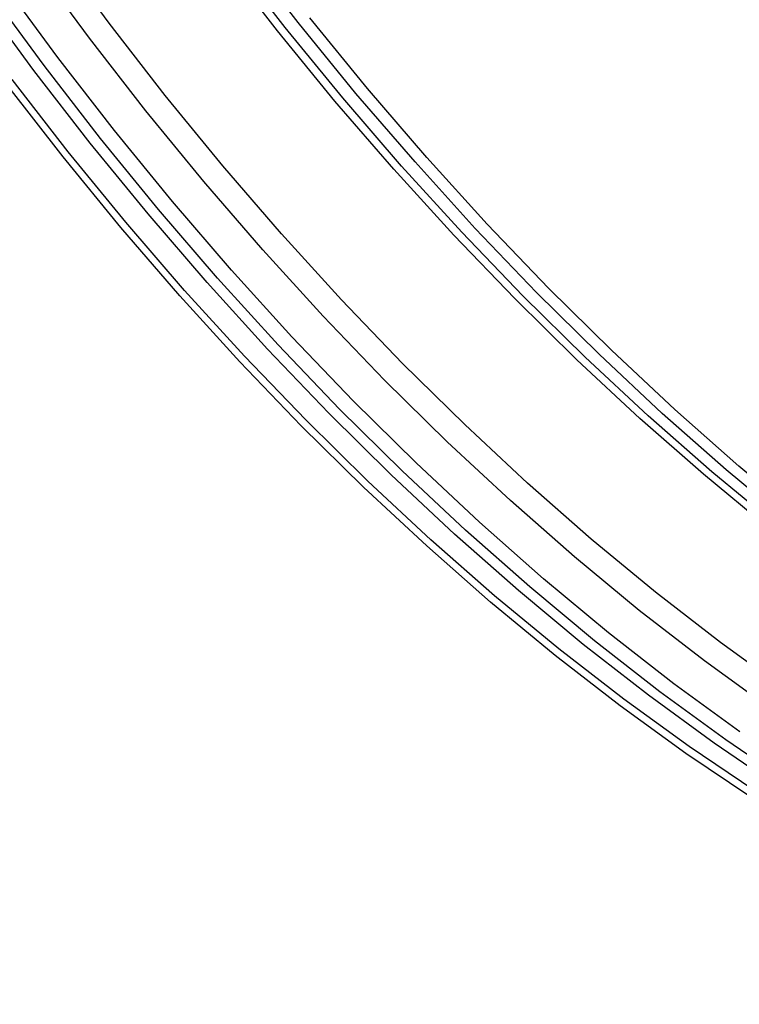
# Model space of a CAD drawing. Units: millimetres. Extents: x 574 to 7669, y 130 to 5186.
# Drawn here: x 3975 to 4038, y 1008 to 1095 of the extents above; entities that cross this region are included whole.
import ezdxf

# ---------------------------------------------------------------- set-up
doc = ezdxf.new("R2010")
doc.units = ezdxf.units.MM

msp = doc.modelspace()

# ---------------------------------------------------------------- linework, layer by layer
at = {"color": 8, "linetype": 'Continuous', "lineweight": 25, "flags": 128}
for points in [[(4079.002, 1026.922), (4078.132, 1027.363), (4072.255, 1030.505), (4066.374, 1033.936), (4060.499, 1037.65), (4054.641, 1041.639), (4048.811, 1045.897), (4043.018, 1050.417), (4037.273, 1055.19), (4031.587, 1060.207), (4025.969, 1065.46), (4020.43, 1070.94), (4014.978, 1076.636), (4009.625, 1082.539), (4004.379, 1088.638), (3999.25, 1094.922), (3994.246, 1101.381), (3989.378, 1108.001), (3984.653, 1114.773), (3980.079, 1121.684), (3975.666, 1128.721), (3971.421, 1135.872)], [(4066.433, 1033.123), (4065.004, 1033.975), (4059.151, 1037.641), (4053.314, 1041.584), (4047.503, 1045.798), (4041.729, 1050.274), (4036.002, 1055.006), (4030.333, 1059.983), (4024.732, 1065.197), (4019.208, 1070.64), (4013.772, 1076.3), (4008.434, 1082.168), (4003.203, 1088.233), (3998.089, 1094.485), (3993.1, 1100.912), (3988.247, 1107.502), (3983.537, 1114.243), (3978.979, 1121.124), (3974.581, 1128.133), (3970.352, 1135.255)], [(4042.565, 1035.641), (4036.765, 1039.847), (4031.002, 1044.315), (4025.285, 1049.038), (4019.627, 1054.006), (4014.036, 1059.211), (4008.522, 1064.643), (4003.097, 1070.293), (3997.768, 1076.15), (3992.547, 1082.204), (3987.442, 1088.444), (3982.463, 1094.859), (3977.619, 1101.437)], [(4040.966, 1050.068), (4035.25, 1054.79), (4029.592, 1059.759), (4024.001, 1064.963), (4018.487, 1070.396), (4013.062, 1076.046), (4007.733, 1081.903), (4002.512, 1087.957), (3997.407, 1094.197), (3992.428, 1100.611)], [(4041.179, 1033.971), (4035.343, 1038.202), (4029.544, 1042.698), (4023.793, 1047.45), (4018.099, 1052.448), (4012.474, 1057.685), (4006.927, 1063.151), (4001.468, 1068.836), (3996.106, 1074.729), (3990.853, 1080.82), (3985.717, 1087.099), (3980.707, 1093.553), (3975.832, 1100.171)], [(4038.466, 1031.91), (4032.619, 1036.18), (4026.811, 1040.712), (4021.051, 1045.498), (4015.349, 1050.529), (4009.715, 1055.796), (4004.16, 1061.291), (3998.694, 1067.003), (3993.326, 1072.922), (3988.066, 1079.038), (3982.922, 1085.34), (3977.905, 1091.816), (3973.023, 1098.455)], [(4080.87, 1007.699), (4077.227, 1008.959), (4071.419, 1011.206), (4065.577, 1013.756), (4059.71, 1016.607), (4053.828, 1019.751), (4047.943, 1023.185), (4042.064, 1026.901), (4036.202, 1030.893), (4030.367, 1035.154), (4024.571, 1039.677), (4018.822, 1044.453), (4013.132, 1049.474), (4007.51, 1054.731), (4001.966, 1060.214), (3996.511, 1065.915), (3991.154, 1071.822), (3985.904, 1077.925), (3980.771, 1084.214), (3975.764, 1090.677), (3970.892, 1097.303)], [(4043.105, 1027.197), (4037.231, 1031.197), (4031.385, 1035.467), (4025.576, 1039.999), (4019.816, 1044.785), (4014.114, 1049.816), (4008.481, 1055.084), (4002.926, 1060.578), (3997.459, 1066.29), (3992.091, 1072.21), (3986.831, 1078.325), (3981.688, 1084.627), (3976.67, 1091.103), (3971.789, 1097.742)], [(4120.91, 1013.875), (4119.641, 1014.059), (4114.066, 1015.058), (4108.415, 1016.373), (4102.697, 1018.004), (4096.924, 1019.947), (4091.105, 1022.198), (4085.25, 1024.754), (4079.371, 1027.61), (4073.478, 1030.761), (4067.58, 1034.202), (4061.689, 1037.925), (4055.815, 1041.926), (4049.969, 1046.196), (4044.16, 1050.728), (4038.4, 1055.513), (4032.698, 1060.545), (4027.065, 1065.812), (4021.51, 1071.307), (4016.044, 1077.019), (4010.676, 1082.938), (4005.415, 1089.054), (4000.272, 1095.355)]]:
    msp.add_lwpolyline(points, dxfattribs=at)
at = {"color": 7, "linetype": 'Continuous', "lineweight": 25, "flags": 128}
for points in [[(4039.532, 1026.042), (4033.684, 1029.993), (4027.863, 1034.214), (4022.079, 1038.699), (4016.341, 1043.439), (4010.662, 1048.425), (4005.05, 1053.649), (3999.516, 1059.102), (3994.071, 1064.772), (3988.723, 1070.651), (3983.482, 1076.728), (3978.358, 1082.991), (3973.361, 1089.429)], [(4039.807, 1026.663), (4033.977, 1030.602), (4028.174, 1034.81), (4022.407, 1039.281), (4016.688, 1044.006), (4011.026, 1048.977), (4005.432, 1054.185), (3999.915, 1059.62), (3994.486, 1065.273), (3989.155, 1071.134), (3983.931, 1077.192), (3978.823, 1083.435), (3973.841, 1089.854)]]:
    msp.add_lwpolyline(points, dxfattribs=at)
at = {"color": 7, "linetype": 'Continuous', "lineweight": 25}
for points, knots in [([(4159.522, 1015.807), (4160.314, 1016.387), (4162.363, 1017.887), (4165.476, 1020.606), (4168.874, 1023.924), (4172.082, 1027.508), (4175.104, 1031.339), (4177.933, 1035.414), (4180.563, 1039.727), (4182.991, 1044.271), (4185.213, 1049.04), (4187.223, 1054.026), (4189.018, 1059.22), (4190.596, 1064.614), (4191.953, 1070.199), (4193.087, 1075.964), (4193.997, 1081.901), (4194.681, 1087.999), (4195.139, 1094.248), (4195.369, 1100.639), (4195.372, 1107.16), (4195.148, 1113.8), (4194.699, 1120.55), (4194.024, 1127.398), (4193.126, 1134.334), (4192.005, 1141.347), (4190.666, 1148.425), (4189.108, 1155.558), (4187.336, 1162.733), (4185.352, 1169.941), (4183.16, 1177.169), (4180.763, 1184.407), (4178.164, 1191.643), (4175.37, 1198.865), (4172.383, 1206.063), (4169.208, 1213.225), (4165.852, 1220.339), (4162.318, 1227.395), (4158.613, 1234.382), (4154.742, 1241.288), (4150.712, 1248.102), (4146.529, 1254.815), (4142.199, 1261.414), (4137.73, 1267.891), (4133.128, 1274.234), (4128.4, 1280.434), (4123.555, 1286.481), (4118.599, 1292.365), (4113.539, 1298.076), (4108.385, 1303.607), (4103.144, 1308.947), (4097.823, 1314.089), (4092.432, 1319.025), (4086.978, 1323.745), (4081.471, 1328.244), (4075.917, 1332.513), (4070.327, 1336.545), (4064.708, 1340.334), (4059.069, 1343.873), (4053.419, 1347.157), (4047.766, 1350.18), (4042.12, 1352.936), (4036.49, 1355.421), (4030.884, 1357.63), (4025.311, 1359.56), (4019.781, 1361.206), (4014.302, 1362.565), (4008.885, 1363.635), (4003.538, 1364.413), (3998.271, 1364.899), (3993.092, 1365.091), (3988.012, 1364.989), (3983.039, 1364.594), (3978.182, 1363.906), (3973.447, 1362.932), (3968.85, 1361.659), (3964.807, 1360.287), (3962.361, 1359.216), (3961.348, 1358.772)], [0, 0, 0, 0, 0.0082304, 0.0212986, 0.0343802, 0.0474804, 0.0606032, 0.0737514, 0.0869255, 0.1001254, 0.1133497, 0.126596, 0.1398614, 0.1531432, 0.1664378, 0.1797428, 0.1930555, 0.2063733, 0.2196947, 0.233018, 0.2463415, 0.2596646, 0.2729862, 0.2863059, 0.2996236, 0.3129391, 0.3262518, 0.3395622, 0.3528703, 0.3661761, 0.3794797, 0.3927812, 0.4060811, 0.4193792, 0.432676, 0.4459716, 0.4592663, 0.4725601, 0.4858535, 0.4991466, 0.5124396, 0.5257328, 0.5390264, 0.5523206, 0.5656156, 0.5789115, 0.5922087, 0.6055075, 0.618808, 0.6321103, 0.6454148, 0.6587217, 0.6720311, 0.6853432, 0.6986581, 0.7119758, 0.7252964, 0.7386197, 0.7519457, 0.765274, 0.778604, 0.7919353, 0.8052669, 0.818597, 0.8319243, 0.8452468, 0.8585622, 0.8718678, 0.8851607, 0.8984376, 0.9116955, 0.9249312, 0.9381422, 0.9513268, 0.9644842, 0.9776153, 0.9907222, 1, 1, 1, 1]), ([(4170.587, 1036.017), (4169.238, 1036.076), (4166.213, 1036.21), (4161.4, 1036.759), (4156.181, 1037.599), (4150.887, 1038.732), (4145.529, 1040.144), (4140.116, 1041.837), (4134.654, 1043.807), (4129.154, 1046.051), (4123.623, 1048.567), (4118.07, 1051.349), (4112.505, 1054.395), (4106.936, 1057.699), (4101.373, 1061.255), (4095.823, 1065.06), (4090.296, 1069.106), (4084.802, 1073.387), (4079.348, 1077.897), (4073.944, 1082.629), (4068.598, 1087.574), (4063.319, 1092.726), (4058.116, 1098.075), (4052.997, 1103.614), (4047.97, 1109.333), (4043.043, 1115.224), (4038.225, 1121.277), (4033.522, 1127.482), (4028.944, 1133.829), (4024.496, 1140.309), (4020.186, 1146.911), (4016.194, 1153.346), (4012.975, 1158.795), (4009.843, 1164.295), (4006.653, 1170.134), (4003.031, 1177.144), (3999.581, 1184.217), (3996.31, 1191.341), (3993.222, 1198.505), (3990.322, 1205.697), (3987.615, 1212.906), (3985.105, 1220.121), (3982.797, 1227.329), (3980.693, 1234.52), (3978.797, 1241.681), (3977.112, 1248.801), (3975.641, 1255.868), (3974.386, 1262.872), (3973.349, 1269.8), (3972.531, 1276.643), (3971.934, 1283.388), (3971.557, 1290.025), (3971.403, 1296.543), (3971.47, 1302.932), (3971.759, 1309.182), (3972.268, 1315.283), (3972.997, 1321.225), (3973.944, 1326.998), (3975.108, 1332.594), (3976.486, 1338.004), (3978.078, 1343.218), (3979.874, 1348.235), (3981.895, 1353.02), (3983.447, 1356.366), (3984.383, 1358.045), (3984.512, 1358.277)], [0, 0, 0, 0, 0.013147, 0.029478, 0.045797, 0.062107, 0.078409, 0.094705, 0.110997, 0.127286, 0.143572, 0.159858, 0.176143, 0.192429, 0.208715, 0.225002, 0.24129, 0.257579, 0.273869, 0.290161, 0.306455, 0.322749, 0.339045, 0.355343, 0.371641, 0.38794, 0.404241, 0.420542, 0.436844, 0.453146, 0.469449, 0.485752, 0.500031, 0.508602, 0.524905, 0.541208, 0.557511, 0.573813, 0.590115, 0.606416, 0.622716, 0.639016, 0.655314, 0.671611, 0.687907, 0.704201, 0.720495, 0.736786, 0.753076, 0.769364, 0.785651, 0.801936, 0.81822, 0.834502, 0.850784, 0.867065, 0.883346, 0.899628, 0.915911, 0.932196, 0.948486, 0.96478, 0.981082, 0.997392, 1, 1, 1, 1])]:
    msp.add_open_spline(points, degree=3, knots=knots, dxfattribs=at)

doc.saveas('drawing.dxf')
